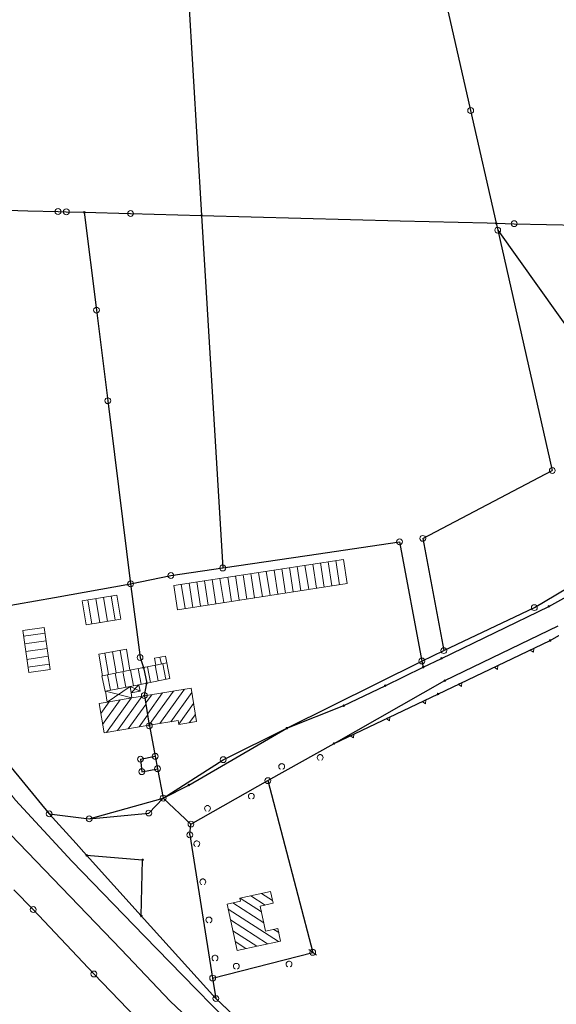
# Model space of a CAD drawing. Extents: x 4434946 to 4439103, y 6023985 to 6027446.
# Drawn here: x 4435927 to 4436065, y 6025100 to 6025352 of the extents above; entities that cross this region are included whole.
import ezdxf

# ---------------------------------------------------------------- set-up
doc = ezdxf.new("R2010")
doc.units = 0
doc.header["$MEASUREMENT"] = 0
doc.layers.get('0').update_dxf_attribs({"linetype": 'CONTINUOUS'})
for name, color, linetype, lineweight in [('ALK_BASISTOPOGRAFIE', 133, 'CONTINUOUS', 9), ('ALK_FLURGRENZE', 133, 'CONTINUOUS', 9), ('ALK_FLURSTUECKE', 133, 'CONTINUOUS', 25), ('ALK_GEBAEUDE', 251, 'CONTINUOUS', 15), ('ALK_GEBAEUDESCHRAFFUR', 251, 'CONTINUOUS', 9), ('ALK_GRENZEINRICHTUNGEN', 133, 'CONTINUOUS', 9), ('ALK_PUNKTE', 133, 'CONTINUOUS', 9)]:
    doc.layers.add(name, color=color, linetype=linetype, lineweight=lineweight)

# ---------------------------------------------------------------- blocks, each defined once
blk = doc.blocks.new('GP-VM')
blk.add_circle((0, 0), 0.75)
blk = doc.blocks.new('GP-OA')
blk.add_circle((0, 0), 0.2)

msp = doc.modelspace()

# ---------------------------------------------------------------- linework, layer by layer
at = {"layer": 'ALK_BASISTOPOGRAFIE'}
for points in [[(4435791.44, 6025655.0099), (4435794.98, 6025540.77), (4435796.73, 6025484.6), (4435797.0099, 6025476.32), (4435798.54, 6025455.0801), (4435801.16, 6025417.97), (4435804.79, 6025394.29), (4435806.94, 6025381.4), (4435816.55, 6025341.82), (4435817.3999, 6025338.33), (4435827.05, 6025310.7), (4435829.44, 6025304.0599), (4435854.25, 6025247.04), (4435856.1, 6025242.9999), (4435858.05, 6025239.1099), (4435882.3, 6025197.9899), (4435917.4799, 6025153.02), (4435924.9799, 6025143.22), (4435953.23, 6025113.8899), (4435965.81, 6025100.64), (4435974.92, 6025092.06)], [(4435800.7, 6025583.2001), (4435802.13, 6025525.6099), (4435802.44, 6025515.05), (4435803.07, 6025491.35), (4435803.2599, 6025479.2399), (4435804.86, 6025454.76), (4435807.5099, 6025418.4299), (4435813.49, 6025380.53), (4435823.47, 6025341.15), (4435829.23, 6025324.1599), (4435835.38, 6025306.4899), (4435861.61, 6025247.07), (4435877.91, 6025217.81), (4435889.19, 6025199.08), (4435926.22, 6025152.04), (4435940.6499, 6025136.47), (4435959.17, 6025117.23), (4435968.9601, 6025107.26), (4435980.06, 6025095.91)]]:
    msp.add_lwpolyline(points, dxfattribs=at)
at = {"layer": 'ALK_FLURGRENZE'}
for p, q in [((4435917.5, 6025169.5901), (4435934.84, 6025148.5199)), ((4435934.84, 6025148.5199), (4435941.71, 6025140.92)), ((4435941.71, 6025140.92), (4435944.3899, 6025137.95)), ((4435944.3899, 6025137.95), (4435958.39, 6025122.45)), ((4435958.39, 6025122.45), (4435977.46, 6025101.34)), ((4435977.46, 6025101.34), (4436029.95, 6025051.81))]:
    msp.add_line(p, q, dxfattribs=at)
at = {"layer": 'ALK_FLURSTUECKE'}
for p, q in [((4435942.09, 6025832.1199), (4435973.82, 6025301.5099)), ((4436028.82, 6025388.87), (4436042.6, 6025328.31)), ((4436042.6, 6025328.31), (4436049.12, 6025299.5099)), ((4435852.08, 6025304.75), (4435929.3599, 6025302.7)), ((4435929.3599, 6025302.7), (4435937.09, 6025302.4899)), ((4435937.09, 6025302.4899), (4435939.21, 6025302.43)), ((4435939.21, 6025302.43), (4435943.81, 6025302.3099)), ((4435943.81, 6025302.3099), (4435955.64, 6025301.99)), ((4435943.81, 6025302.3099), (4435946.9299, 6025277.3)), ((4435955.64, 6025301.99), (4435973.82, 6025301.5099)), ((4435973.82, 6025301.5099), (4435979.21, 6025211.38)), ((4435973.82, 6025301.5099), (4436024.56, 6025300.16)), ((4436024.56, 6025300.16), (4436046.8, 6025299.5701)), ((4436046.8, 6025299.5701), (4436049.12, 6025299.5099)), ((4436049.12, 6025299.5099), (4436049.5199, 6025297.7499)), ((4436049.12, 6025299.5099), (4436053.73, 6025299.39)), ((4436049.5199, 6025297.7499), (4436083.2799, 6025250.3799)), ((4436049.5199, 6025297.7499), (4436063.47, 6025236.28)), ((4436053.73, 6025299.39), (4436151.7, 6025296.9799)), ((4435946.9299, 6025277.3), (4435949.82, 6025254.1399)), ((4435949.82, 6025254.1399), (4435951.5299, 6025240.3699)), ((4435951.5299, 6025240.3699), (4435955.65, 6025207.31)), ((4436030.3599, 6025218.9499), (4436063.47, 6025236.28)), ((4436000.77, 6025214.59), (4436024.42, 6025218.0801)), ((4436024.42, 6025218.0801), (4436030.1399, 6025187.6)), ((4436030.3599, 6025218.9499), (4436035.7499, 6025190.26)), ((4435979.21, 6025211.38), (4436000.77, 6025214.59)), ((4436058.8899, 6025201.25), (4436078.1199, 6025212.7201)), ((4435955.65, 6025207.31), (4435965.95, 6025209.45)), ((4435965.95, 6025209.45), (4435979.21, 6025211.38)), ((4435936.1499, 6025203.8799), (4435955.65, 6025207.31)), ((4435955.65, 6025207.31), (4435958.07, 6025188.4799)), ((4436062.59, 6025201.5699), (4436071, 6025206.2001)), ((4435898.8999, 6025197.32), (4435936.1499, 6025203.8799)), ((4436035.14, 6025188.28), (4436062.59, 6025201.5699)), ((4436035.7499, 6025190.26), (4436058.8899, 6025201.25)), ((4436036.0099, 6025182.58), (4436064.9899, 6025196.6199)), ((4436034.2299, 6025179.17), (4436062.93, 6025192.84)), ((4436062.93, 6025192.84), (4436065.18, 6025194.11)), ((4436030.1399, 6025187.6), (4436035.7499, 6025190.26)), ((4435958.07, 6025188.4799), (4435958.9501, 6025185.93)), ((4435995.6, 6025170.4499), (4436030.1399, 6025187.6)), ((4436030.1399, 6025187.6), (4436030.45, 6025186.0299)), ((4436030.45, 6025186.0299), (4436035.14, 6025188.28)), ((4435958.9501, 6025185.93), (4435959.7799, 6025181.94)), ((4436020.74, 6025181.3), (4436030.45, 6025186.0299)), ((4435959.17, 6025178.8099), (4435959.7799, 6025181.94)), ((4436007.67, 6025166.53), (4436036.0099, 6025182.58)), ((4436007.67, 6025166.53), (4436034.2299, 6025179.17)), ((4436010.21, 6025176.2), (4436020.74, 6025181.3)), ((4435959.17, 6025178.8099), (4435959.19, 6025178.6799)), ((4435959.19, 6025178.6799), (4435960.43, 6025171.17)), ((4435995.6, 6025170.4499), (4436010.21, 6025176.2)), ((4435917.5, 6025169.5901), (4435934.84, 6025148.5199)), ((4435960.43, 6025171.17), (4435960.45, 6025171.06)), ((4435960.45, 6025171.06), (4435961.95, 6025163.2399)), ((4435970.52, 6025155.8899), (4435995.6, 6025170.4499)), ((4435979.34, 6025162.3799), (4435995.6, 6025170.4499)), ((4435990.75, 6025157.0199), (4436007.67, 6025166.53)), ((4435958.17, 6025162.5199), (4435961.95, 6025163.2399)), ((4435958.17, 6025162.5199), (4435958.51, 6025159.31)), ((4435961.95, 6025163.2399), (4435962.5499, 6025160.08)), ((4435963.99, 6025152.57), (4435979.34, 6025162.3799)), ((4435958.51, 6025159.31), (4435962.5499, 6025160.08)), ((4435962.5499, 6025160.08), (4435963.99, 6025152.57)), ((4435971.08, 6025145.9301), (4435990.75, 6025157.0199)), ((4435990.75, 6025157.0199), (4436002.22, 6025113.1299)), ((4435963.99, 6025152.57), (4435970.52, 6025155.8899)), ((4435945.0599, 6025147.2399), (4435963.99, 6025152.57)), ((4435960.31, 6025148.7399), (4435963.99, 6025152.57)), ((4435963.99, 6025152.57), (4435971.08, 6025145.9301)), ((4435934.84, 6025148.5199), (4435941.71, 6025140.92)), ((4435934.84, 6025148.5199), (4435945.0599, 6025147.2399)), ((4435945.0599, 6025147.2399), (4435960.31, 6025148.7399)), ((4435970.7899, 6025143.1599), (4435971.08, 6025145.9301)), ((4435970.7899, 6025143.1599), (4435976.6299, 6025106.5601)), ((4435941.71, 6025140.92), (4435944.3899, 6025137.95)), ((4435944.3899, 6025137.95), (4435958.39, 6025122.45)), ((4435944.3899, 6025137.95), (4435958.7101, 6025136.7799)), ((4435958.39, 6025122.45), (4435958.7101, 6025136.7799)), ((4435925.76, 6025129.08), (4435930.76, 6025124.08)), ((4435930.76, 6025124.08), (4435946.2599, 6025107.6)), ((4435958.39, 6025122.45), (4435977.46, 6025101.34)), ((4435976.6299, 6025106.5601), (4436002.22, 6025113.1299)), ((4435946.2599, 6025107.6), (4435962.31, 6025091.06)), ((4435976.6299, 6025106.5601), (4435977.46, 6025101.34)), ((4435977.46, 6025101.34), (4436029.95, 6025051.81))]:
    msp.add_line(p, q, dxfattribs=at)
at = {"layer": 'ALK_GEBAEUDE'}
for p, q in [((4435947.53, 6025189.32), (4435954.56, 6025190.6299)), ((4435947.53, 6025189.32), (4435948.43, 6025183.85)), ((4435954.56, 6025190.6299), (4435955.44, 6025185.2399)), ((4435961.7599, 6025188.31), (4435964.57, 6025188.8599)), ((4435962.1, 6025186.55), (4435961.7599, 6025188.31)), ((4435962.1, 6025186.55), (4435964.92, 6025187.1001)), ((4435964.57, 6025188.8599), (4435964.92, 6025187.1001)), ((4435964.92, 6025187.1001), (4435965.71, 6025183.11)), ((4435948.43, 6025183.85), (4435955.44, 6025185.2399)), ((4435955.44, 6025185.2399), (4435958.9501, 6025185.93)), ((4435958.9501, 6025185.93), (4435962.1, 6025186.55)), ((4435958.9501, 6025185.93), (4435959.7799, 6025181.94)), ((4435948.32, 6025183.83), (4435948.43, 6025183.85)), ((4435948.32, 6025183.83), (4435949.1099, 6025179.84)), ((4435957.75, 6025181.5399), (4435959.7799, 6025181.94)), ((4435959.7799, 6025181.94), (4435965.71, 6025183.11)), ((4435949.1099, 6025179.84), (4435949.21, 6025179.8599)), ((4435949.21, 6025179.8599), (4435955.4999, 6025181.1)), ((4435949.21, 6025179.8599), (4435949.6499, 6025177.1099)), ((4435949.21, 6025179.8599), (4435955.98, 6025178.15)), ((4435949.6499, 6025177.1099), (4435955.4999, 6025181.1)), ((4435955.4999, 6025181.1), (4435957.75, 6025181.5399)), ((4435955.4999, 6025181.1), (4435955.76, 6025179.48)), ((4435955.4999, 6025181.1), (4435958.06, 6025179.93)), ((4435955.76, 6025179.48), (4435957.75, 6025181.5399)), ((4435955.76, 6025179.48), (4435958.06, 6025179.93)), ((4435955.76, 6025179.48), (4435955.98, 6025178.15)), ((4435958.06, 6025179.93), (4435957.75, 6025181.5399)), ((4435949.6499, 6025177.1099), (4435955.98, 6025178.15)), ((4435955.98, 6025178.15), (4435959.19, 6025178.6799)), ((4435959.19, 6025178.6799), (4435960.43, 6025171.17)), ((4435960.43, 6025171.17), (4435967.79, 6025172.3899))]:
    msp.add_line(p, q, dxfattribs=at)
for points in [[(4435967.63, 6025200.7001), (4435966.68, 6025206.91), (4436010.0801, 6025213.5901), (4436011.0399, 6025207.3999), (4435967.63, 6025200.7001)], [(4435944.2999, 6025196.81), (4435943.2799, 6025203.01), (4435952.15, 6025204.4701), (4435953.17, 6025198.2699), (4435944.2999, 6025196.81)], [(4435933.57, 6025196.1599), (4435935.0901, 6025185.41), (4435929.6001, 6025184.6299), (4435928.07, 6025195.3799), (4435933.57, 6025196.1599)], [(4435959.19, 6025178.6799), (4435971.1, 6025180.6499), (4435972.5099, 6025172.12), (4435967.9601, 6025171.3699), (4435967.79, 6025172.3899)], [(4435949.6499, 6025177.1099), (4435947.61, 6025176.77), (4435948.8501, 6025169.26), (4435960.43, 6025171.17)], [(4435982.8699, 6025113.61), (4435980.3, 6025125.48), (4435983.7599, 6025126.2299), (4435983.6001, 6025126.9799), (4435991.45, 6025128.67), (4435992.1, 6025125.6799), (4435988.78, 6025124.96), (4435990.1599, 6025118.55), (4435993.3, 6025119.2201), (4435993.9899, 6025116.02), (4435982.8699, 6025113.61)]]:
    msp.add_lwpolyline(points, dxfattribs=at)
at = {"layer": 'ALK_GEBAEUDESCHRAFFUR'}
for p, q in [((4436000.2385, 6025212.0752), (4436001.1946, 6025205.8804)), ((4436002.2152, 6025212.3795), (4436003.1712, 6025206.1855)), ((4436004.1918, 6025212.6837), (4436005.1478, 6025206.4905)), ((4436006.1687, 6025212.9879), (4436007.1244, 6025206.7956)), ((4436008.1453, 6025213.2922), (4436009.1009, 6025207.1006)), ((4435982.4479, 6025209.337), (4435983.4052, 6025203.1347)), ((4435984.4246, 6025209.6411), (4435985.3818, 6025203.4399)), ((4435986.4015, 6025209.9455), (4435987.3584, 6025203.745)), ((4435988.3781, 6025210.2498), (4435989.335, 6025204.05)), ((4435990.3548, 6025210.5539), (4435991.3116, 6025204.355)), ((4435992.3315, 6025210.8582), (4435993.2882, 6025204.66)), ((4435994.3083, 6025211.1624), (4435995.2648, 6025204.9652)), ((4435996.285, 6025211.4667), (4435997.2414, 6025205.2703)), ((4435998.2616, 6025211.771), (4435999.218, 6025205.5754)), ((4435968.6109, 6025207.2072), (4435969.5691, 6025200.9992)), ((4435970.5876, 6025207.5114), (4435971.5455, 6025201.3044)), ((4435972.5642, 6025207.8157), (4435973.5221, 6025201.6094)), ((4435974.5411, 6025208.1199), (4435975.4989, 6025201.9144)), ((4435976.5178, 6025208.4242), (4435977.4753, 6025202.2196)), ((4435978.4944, 6025208.7284), (4435979.4519, 6025202.5246)), ((4435980.4713, 6025209.0327), (4435981.4287, 6025202.8296)), ((4435945.775, 6025197.0528), (4435944.7545, 6025203.2527)), ((4435947.7485, 6025197.3777), (4435946.728, 6025203.5776)), ((4435949.722, 6025197.7024), (4435948.7015, 6025203.9023)), ((4435951.6954, 6025198.0273), (4435950.6749, 6025204.2272)), ((4435933.7697, 6025194.747), (4435928.2714, 6025193.9644)), ((4435934.0498, 6025192.7666), (4435928.5533, 6025191.9843)), ((4435934.3298, 6025190.7863), (4435928.835, 6025190.0043)), ((4435949.0212, 6025189.5979), (4435950.033, 6025184.1677)), ((4435950.9874, 6025189.9643), (4435951.9949, 6025184.5568)), ((4435952.9534, 6025190.3306), (4435953.9569, 6025184.9458)), ((4435934.6098, 6025188.806), (4435929.1169, 6025188.0242)), ((4435934.8898, 6025186.8258), (4435929.3987, 6025186.0442)), ((4435963.5099, 6025186.825), (4435963.1667, 6025188.5853)), ((4435964.6866, 6025182.908), (4435963.8987, 6025186.9009)), ((4435952.4824, 6025180.505), (4435951.6908, 6025184.4965)), ((4435954.4446, 6025180.8918), (4435953.6526, 6025184.8856)), ((4435956.407, 6025181.2774), (4435955.6146, 6025185.2743)), ((4435958.3699, 6025181.662), (4435957.577, 6025185.6601)), ((4435960.7623, 6025182.1337), (4435959.9734, 6025186.1314)), ((4435962.7245, 6025182.521), (4435961.9359, 6025186.5177)), ((4435950.5201, 6025180.1182), (4435949.729, 6025184.1076)), ((4435963.8284, 6025179.4472), (4435959.9561, 6025174.04)), ((4435966.619, 6025179.9087), (4435960.4171, 6025171.2485)), ((4435969.4095, 6025180.3704), (4435963.1427, 6025171.6197)), ((4435971.2818, 6025179.5498), (4435965.934, 6025172.0823)), ((4435950.1814, 6025177.1973), (4435948.0341, 6025174.2016)), ((4435952.9708, 6025177.6555), (4435948.4948, 6025171.4114)), ((4435955.7601, 6025178.1138), (4435949.4888, 6025169.3654)), ((4435958.551, 6025178.5745), (4435952.2796, 6025169.8256)), ((4435961.0379, 6025178.9856), (4435959.4952, 6025176.8314)), ((4435971.743, 6025176.7589), (4435967.9457, 6025171.4563)), ((4435959.5452, 6025176.5286), (4435955.0703, 6025170.2859)), ((4435960.0059, 6025173.7384), (4435957.861, 6025170.7463)), ((4435972.2045, 6025173.9681), (4435970.6629, 6025171.8155)), ((4435989.1037, 6025123.4565), (4435983.6246, 6025126.9853)), ((4435990.039, 6025125.233), (4435986.3929, 6025127.5812)), ((4435991.9472, 6025126.383), (4435989.1612, 6025128.1772)), ((4435993.4459, 6025115.902), (4435980.5796, 6025124.1886)), ((4435989.6983, 6025120.6947), (4435981.7725, 6025125.7991)), ((4435990.6823, 6025115.3031), (4435981.1781, 6025121.4243)), ((4435993.5115, 6025118.2387), (4435992.3145, 6025119.0097)), ((4435987.9187, 6025114.7042), (4435981.7767, 6025118.6599)), ((4435985.1549, 6025114.1052), (4435982.3752, 6025115.8955))]:
    msp.add_line(p, q, dxfattribs=at)
at = {"layer": 'ALK_GRENZEINRICHTUNGEN'}
for p, q in [((4436034.2299, 6025179.17), (4436062.93, 6025192.84)), ((4436062.93, 6025192.84), (4436065.18, 6025194.11)), ((4436007.67, 6025166.53), (4436034.2299, 6025179.17)), ((4435990.75, 6025157.0199), (4436007.67, 6025166.53)), ((4435971.08, 6025145.9301), (4435990.75, 6025157.0199)), ((4435970.7899, 6025143.1599), (4435971.08, 6025145.9301)), ((4435970.7899, 6025143.1599), (4435976.6299, 6025106.5601)), ((4436001.2187, 6025113.8775), (4436003.2213, 6025112.3823)), ((4435976.6299, 6025106.5601), (4436002.22, 6025113.1299))]:
    msp.add_line(p, q, dxfattribs=at)
for points in [[(4436058.7372, 6025190.8429), (4436058.6582, 6025189.846), (4436057.8345, 6025190.4128), (4436058.7372, 6025190.8429)], [(4436049.535, 6025186.46), (4436049.456, 6025185.4631), (4436048.6323, 6025186.0299), (4436049.535, 6025186.46)], [(4436040.3329, 6025182.0769), (4436040.254, 6025181.08), (4436039.4302, 6025181.6468), (4436040.3329, 6025182.0769)], [(4436031.1303, 6025177.6949), (4436031.051, 6025176.698), (4436030.2273, 6025177.2651), (4436031.1303, 6025177.6949)], [(4436021.9268, 6025173.315), (4436021.8475, 6025172.3181), (4436021.0238, 6025172.8852), (4436021.9268, 6025173.315)], [(4436012.7233, 6025168.935), (4436012.644, 6025167.9381), (4436011.8203, 6025168.5052), (4436012.7233, 6025168.935)], [(4436003.826, 6025162.2446), (4436003.8103, 6025162.2516), (4436003.6518, 6025162.351), (4436003.508, 6025162.5069), (4436003.4076, 6025162.7164), (4436003.3763, 6025162.9575), (4436003.4235, 6025163.1946), (4436003.5352, 6025163.3941), (4436003.6841, 6025163.5381), (4436003.8429, 6025163.6266), (4436003.9931, 6025163.6703), (4436004.126, 6025163.6821), (4436004.2588, 6025163.6703), (4436004.4091, 6025163.6266), (4436004.5679, 6025163.5381), (4436004.7168, 6025163.3941), (4436004.8285, 6025163.1946), (4436004.8756, 6025162.9575), (4436004.8443, 6025162.7164), (4436004.7439, 6025162.5069), (4436004.6002, 6025162.351), (4436004.4416, 6025162.2516), (4436004.4259, 6025162.2446)], [(4435993.994, 6025159.9304), (4435993.9783, 6025159.9374), (4435993.8198, 6025160.0367), (4435993.676, 6025160.1927), (4435993.5757, 6025160.4022), (4435993.5444, 6025160.6433), (4435993.5915, 6025160.8804), (4435993.7032, 6025161.0798), (4435993.8521, 6025161.2239), (4435994.0109, 6025161.3124), (4435994.1612, 6025161.356), (4435994.294, 6025161.3679), (4435994.4268, 6025161.356), (4435994.5771, 6025161.3124), (4435994.7359, 6025161.2239), (4435994.8848, 6025161.0798), (4435994.9965, 6025160.8804), (4435995.0436, 6025160.6433), (4435995.0123, 6025160.4022), (4435994.912, 6025160.1927), (4435994.7682, 6025160.0367), (4435994.6097, 6025159.9374), (4435994.594, 6025159.9304)], [(4435986.2201, 6025152.3404), (4435986.2044, 6025152.3475), (4435986.0458, 6025152.4468), (4435985.9021, 6025152.6027), (4435985.8017, 6025152.8122), (4435985.7704, 6025153.0533), (4435985.8175, 6025153.2904), (4435985.9292, 6025153.4899), (4435986.0781, 6025153.6339), (4435986.237, 6025153.7225), (4435986.3872, 6025153.7661), (4435986.52, 6025153.7779), (4435986.6529, 6025153.7661), (4435986.8031, 6025153.7225), (4435986.9619, 6025153.6339), (4435987.1109, 6025153.4899), (4435987.2225, 6025153.2904), (4435987.2697, 6025153.0533), (4435987.2384, 6025152.8122), (4435987.138, 6025152.6027), (4435986.9943, 6025152.4468), (4435986.8357, 6025152.3475), (4435986.82, 6025152.3404)], [(4435975.01, 6025149.2346), (4435974.9943, 6025149.2417), (4435974.8357, 6025149.341), (4435974.692, 6025149.4969), (4435974.5916, 6025149.7064), (4435974.5603, 6025149.9475), (4435974.6074, 6025150.1846), (4435974.7191, 6025150.3841), (4435974.8681, 6025150.5281), (4435975.0269, 6025150.6167), (4435975.1771, 6025150.6603), (4435975.3099, 6025150.6721), (4435975.4428, 6025150.6603), (4435975.593, 6025150.6167), (4435975.7518, 6025150.5281), (4435975.9008, 6025150.3841), (4435976.0124, 6025150.1846), (4435976.0596, 6025149.9475), (4435976.0283, 6025149.7064), (4435975.9279, 6025149.4969), (4435975.7842, 6025149.341), (4435975.6256, 6025149.2417), (4435975.6099, 6025149.2346)], [(4435972.2696, 6025140.2051), (4435972.2539, 6025140.2122), (4435972.0953, 6025140.3115), (4435971.9516, 6025140.4674), (4435971.8512, 6025140.6769), (4435971.8199, 6025140.918), (4435971.867, 6025141.1551), (4435971.9787, 6025141.3546), (4435972.1277, 6025141.4986), (4435972.2865, 6025141.5872), (4435972.4367, 6025141.6308), (4435972.5695, 6025141.6426), (4435972.7024, 6025141.6308), (4435972.8526, 6025141.5872), (4435973.0114, 6025141.4986), (4435973.1604, 6025141.3546), (4435973.272, 6025141.1551), (4435973.3192, 6025140.918), (4435973.2879, 6025140.6769), (4435973.1875, 6025140.4674), (4435973.0438, 6025140.3115), (4435972.8852, 6025140.2122), (4435972.8695, 6025140.2051)], [(4435973.8246, 6025130.459), (4435973.8089, 6025130.466), (4435973.6503, 6025130.5653), (4435973.5066, 6025130.7213), (4435973.4062, 6025130.9308), (4435973.3749, 6025131.1719), (4435973.422, 6025131.409), (4435973.5337, 6025131.6084), (4435973.6826, 6025131.7525), (4435973.8414, 6025131.841), (4435973.9917, 6025131.8846), (4435974.1245, 6025131.8965), (4435974.2574, 6025131.8846), (4435974.4076, 6025131.841), (4435974.5664, 6025131.7525), (4435974.7153, 6025131.6084), (4435974.827, 6025131.409), (4435974.8742, 6025131.1719), (4435974.8429, 6025130.9308), (4435974.7425, 6025130.7213), (4435974.5987, 6025130.5653), (4435974.4402, 6025130.466), (4435974.4245, 6025130.459)], [(4435975.3798, 6025120.7126), (4435975.3641, 6025120.7196), (4435975.2055, 6025120.8189), (4435975.0618, 6025120.9749), (4435974.9614, 6025121.1843), (4435974.9301, 6025121.4255), (4435974.9773, 6025121.6626), (4435975.0889, 6025121.862), (4435975.2379, 6025122.006), (4435975.3967, 6025122.0946), (4435975.5469, 6025122.1382), (4435975.6798, 6025122.15), (4435975.8126, 6025122.1382), (4435975.9628, 6025122.0946), (4435976.1216, 6025122.006), (4435976.2706, 6025121.862), (4435976.3823, 6025121.6626), (4435976.4294, 6025121.4255), (4435976.3981, 6025121.1843), (4435976.2977, 6025120.9749), (4435976.154, 6025120.8189), (4435975.9954, 6025120.7196), (4435975.9797, 6025120.7126)], [(4435976.9349, 6025110.9663), (4435976.9192, 6025110.9733), (4435976.7606, 6025111.0727), (4435976.6169, 6025111.2286), (4435976.5165, 6025111.4381), (4435976.4852, 6025111.6792), (4435976.5324, 6025111.9163), (4435976.644, 6025112.1158), (4435976.793, 6025112.2598), (4435976.9518, 6025112.3483), (4435977.102, 6025112.392), (4435977.2349, 6025112.4038), (4435977.3677, 6025112.392), (4435977.5179, 6025112.3483), (4435977.6767, 6025112.2598), (4435977.8257, 6025112.1158), (4435977.9374, 6025111.9163), (4435977.9845, 6025111.6792), (4435977.9532, 6025111.4381), (4435977.8528, 6025111.2286), (4435977.7091, 6025111.0727), (4435977.5505, 6025110.9733), (4435977.5348, 6025110.9663)], [(4435982.3795, 6025108.8712), (4435982.3637, 6025108.8782), (4435982.2052, 6025108.9775), (4435982.0614, 6025109.1335), (4435981.9611, 6025109.3429), (4435981.9298, 6025109.584), (4435981.9769, 6025109.8211), (4435982.0886, 6025110.0206), (4435982.2375, 6025110.1646), (4435982.3963, 6025110.2532), (4435982.5466, 6025110.2968), (4435982.6794, 6025110.3086), (4435982.8122, 6025110.2968), (4435982.9625, 6025110.2532), (4435983.1213, 6025110.1646), (4435983.2702, 6025110.0206), (4435983.3819, 6025109.8211), (4435983.429, 6025109.584), (4435983.3978, 6025109.3429), (4435983.2974, 6025109.1335), (4435983.1536, 6025108.9775), (4435982.9951, 6025108.8782), (4435982.9794, 6025108.8712)], [(4435995.8707, 6025109.4439), (4435995.8549, 6025109.4509), (4435995.6964, 6025109.5503), (4435995.5526, 6025109.7062), (4435995.4523, 6025109.9157), (4435995.421, 6025110.1568), (4435995.4681, 6025110.3939), (4435995.5798, 6025110.5934), (4435995.7287, 6025110.7374), (4435995.8875, 6025110.8259), (4435996.0378, 6025110.8696), (4435996.1706, 6025110.8814), (4435996.3035, 6025110.8696), (4435996.4537, 6025110.8259), (4435996.6125, 6025110.7374), (4435996.7614, 6025110.5934), (4435996.8731, 6025110.3939), (4435996.9202, 6025110.1568), (4435996.889, 6025109.9157), (4435996.7886, 6025109.7062), (4435996.6448, 6025109.5503), (4435996.4863, 6025109.4509), (4435996.4706, 6025109.4439)]]:
    msp.add_lwpolyline(points, dxfattribs=at)

# ---------------------------------------------------------------- block references
at = {"layer": 'ALK_PUNKTE'}
for name, p in [('GP-VM', (4436042.6001, 6025328.31)), ('GP-VM', (4435937.09, 6025302.49)), ('GP-VM', (4435939.21, 6025302.43)), ('GP-OA', (4435943.81, 6025302.31)), ('GP-VM', (4435955.64, 6025301.99)), ('GP-OA', (4435973.82, 6025301.51)), ('GP-VM', (4436053.7299, 6025299.39)), ('GP-VM', (4436049.52, 6025297.75)), ('GP-OA', (4436049.12, 6025299.51)), ('GP-VM', (4435946.93, 6025277.3)), ('GP-VM', (4435949.82, 6025254.14)), ('GP-VM', (4436063.4701, 6025236.28)), ('GP-VM', (4436030.3599, 6025218.95)), ('GP-VM', (4436024.42, 6025218.08)), ('GP-VM', (4435979.21, 6025211.38)), ('GP-VM', (4435965.95, 6025209.45)), ('GP-VM', (4435955.65, 6025207.31)), ('GP-VM', (4436058.89, 6025201.25)), ('GP-OA', (4436062.59, 6025201.57)), ('GP-OA', (4436062.93, 6025192.84)), ('GP-VM', (4435958.07, 6025188.4799)), ('GP-VM', (4436035.75, 6025190.26)), ('GP-VM', (4436030.14, 6025187.6001)), ('GP-OA', (4436035.14, 6025188.28)), ('GP-OA', (4435958.95, 6025185.93)), ('GP-OA', (4436030.45, 6025186.03)), ('GP-OA', (4435959.78, 6025181.94)), ('GP-OA', (4436036.01, 6025182.58)), ('GP-VM', (4435959.17, 6025178.81)), ('GP-OA', (4436020.74, 6025181.3)), ('GP-OA', (4436034.2299, 6025179.17)), ('GP-OA', (4435959.19, 6025178.68)), ('GP-OA', (4436010.21, 6025176.2)), ('GP-VM', (4435960.45, 6025171.06)), ('GP-OA', (4435960.43, 6025171.17)), ('GP-OA', (4435995.6001, 6025170.45)), ('GP-OA', (4436007.67, 6025166.53)), ('GP-VM', (4435961.95, 6025163.24)), ('GP-VM', (4435958.17, 6025162.52)), ('GP-VM', (4435979.34, 6025162.38)), ('GP-VM', (4435958.51, 6025159.31)), ('GP-VM', (4435962.55, 6025160.08)), ('GP-VM', (4435990.75, 6025157.02)), ('GP-OA', (4435970.52, 6025155.89)), ('GP-VM', (4435963.99, 6025152.57)), ('GP-VM', (4435934.84, 6025148.52)), ('GP-VM', (4435960.31, 6025148.74)), ('GP-VM', (4435945.06, 6025147.24)), ('GP-VM', (4435971.08, 6025145.93)), ('GP-VM', (4435970.79, 6025143.16)), ('GP-OA', (4435944.39, 6025137.95)), ('GP-OA', (4435958.71, 6025136.78)), ('GP-VM', (4435930.76, 6025124.08)), ('GP-OA', (4435958.39, 6025122.45)), ('GP-VM', (4436002.2201, 6025113.13)), ('GP-VM', (4435946.26, 6025107.6001)), ('GP-VM', (4435976.63, 6025106.56)), ('GP-VM', (4435977.46, 6025101.34))]:
    msp.add_blockref(name, p, dxfattribs=at)

doc.saveas('drawing.dxf')
